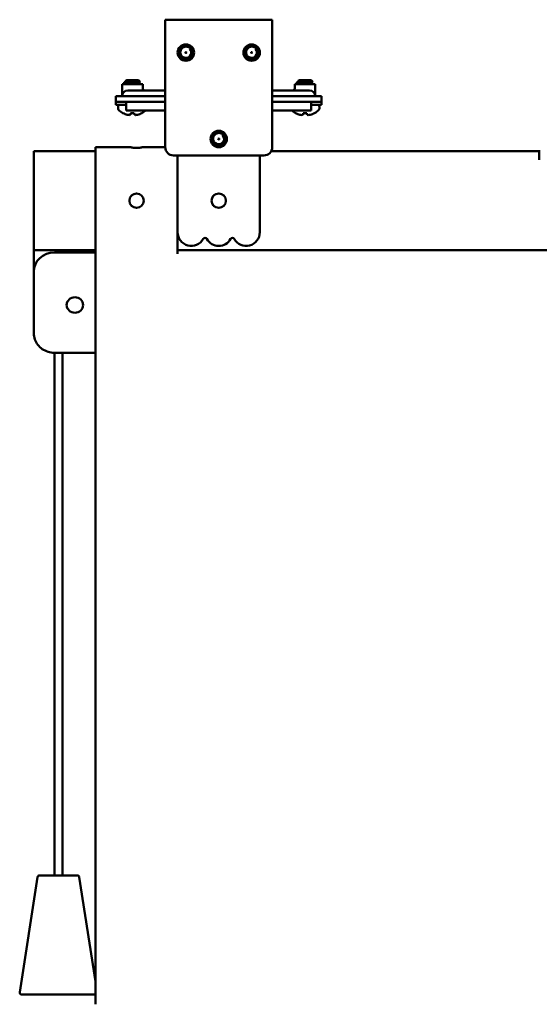
# Model space of a CAD drawing. Units: millimetres. Extents: x -372 to 922, y -106 to 654.
# Drawn here: x -359 to -296, y 2 to 121 of the extents above; entities that cross this region are included whole.
import ezdxf

# ---------------------------------------------------------------- set-up
doc = ezdxf.new("R2010")
doc.units = ezdxf.units.MM
doc.header["$LTSCALE"] = 0.75
doc.layers.add('可視', color=7, linetype='Continuous', lineweight=50)

msp = doc.modelspace()

# ---------------------------------------------------------------- linework, layer by layer
at = {"layer": '可視', "extrusion": (0, 0, -1)}
for p, q in [((-328.6506, 121.3473, 15.3058), (-341.6506, 121.3473, 15.3058)), ((-341.6506, 120.6473, 16.0058), (-341.6506, 105.8473, 16.0058)), ((-328.6506, 120.6473, 16.0058), (-328.6506, 105.8473, 16.0058)), ((-346.6506, 113.6911, -8.9942), (-346.6506, 113.7348, -8.9942)), ((-346.3881, 113.9973, -8.9942), (-346.4564, 113.929, -8.9942)), ((-346.4232, 113.9098, -8.9942), (-346.4232, 113.8698, -8.9942)), ((-344.9131, 113.9973, -8.9942), (-344.7338, 113.818, -8.9942)), ((-344.8779, 113.731, -8.9942), (-344.8779, 113.6911, -8.9942)), ((-325.6506, 113.6911, -8.9942), (-325.6506, 113.7348, -8.9942)), ((-325.3881, 113.9973, -8.9942), (-325.4564, 113.929, -8.9942)), ((-325.4232, 113.9098, -8.9942), (-325.4232, 113.8698, -8.9942)), ((-323.9131, 113.9973, -8.9942), (-323.7338, 113.818, -8.9942)), ((-323.8779, 113.731, -8.9942), (-323.8779, 113.6911, -8.9942)), ((-346.9006, 112.7473, -8.9942), (-346.9006, 113.4973, -8.9942)), ((-346.4232, 113.5598, -8.9942), (-346.4232, 113.5198, -8.9942)), ((-341.6506, 112.7473, -7.1942), (-345.9006, 112.7473, -7.1942)), ((-344.6506, 113.5161, -8.9942), (-344.6506, 113.5598, -8.9942)), ((-344.4006, 112.9973, -8.9942), (-344.4006, 113.4973, -8.9942)), ((-324.4006, 112.7473, -7.1942), (-328.6506, 112.7473, -7.1942)), ((-325.9006, 112.9973, -8.9942), (-325.9006, 113.4973, -8.9942)), ((-325.4232, 113.5598, -8.9942), (-325.4232, 113.5198, -8.9942)), ((-323.6506, 113.5161, -8.9942), (-323.6506, 113.5598, -8.9942)), ((-323.4006, 112.7473, -8.9942), (-323.4006, 113.4973, -8.9942)), ((-347.6506, 112.0473, -5.4942), (-347.6506, 111.3473, -5.4942)), ((-347.6506, 111.3473, -3.9942), (-347.6506, 110.9973, -3.9942)), ((-346.6506, 111.3473, -2.9942), (-346.4006, 111.3473, -2.9942)), ((-341.6506, 111.3473, -2.9942), (-346.4006, 111.3473, -2.9942)), ((-341.6506, 112.0473, -3.9942), (-346.1506, 112.0473, -3.9942)), ((-328.6506, 112.0473, -3.9942), (-324.1506, 112.0473, -3.9942)), ((-323.9006, 111.3473, -2.9942), (-328.6506, 111.3473, -2.9942)), ((-323.9006, 111.3473, -2.9942), (-323.6506, 111.3473, -2.9942)), ((-322.6506, 111.3473, -5.4942), (-322.6506, 112.0473, -5.4942)), ((-322.6506, 110.9973, -3.9942), (-322.6506, 111.3473, -3.9942)), ((-347.4006, 110.5466, -8.9942), (-347.4006, 110.7633, -8.9942)), ((-346.4006, 110.9973, -2.9942), (-346.6506, 110.9973, -2.9942)), ((-346.4006, 110.8473, -2.4942), (-346.4006, 110.7973, -2.4942)), ((-346.4006, 110.2973, -2.9942), (-341.6506, 110.2973, -2.9942)), ((-328.6506, 110.2973, -2.9942), (-323.9006, 110.2973, -2.9942)), ((-323.6506, 110.9973, -2.9942), (-323.9006, 110.9973, -2.9942)), ((-323.9006, 110.7973, -2.4942), (-323.9006, 110.8473, -2.4942)), ((-322.9006, 110.5466, -8.9942), (-322.9006, 110.7633, -8.9942)), ((-350.1506, 105.3473, -10.4442), (-357.6506, 105.3473, -10.4442)), ((-345.9006, 105.8473, -10.4442), (-350.1506, 105.8473, -10.4442)), ((-341.6506, 105.8473, -10.4442), (-344.4006, 105.8473, -10.4442)), ((-296.1506, 105.3473, -10.4442), (-328.7845, 105.3473, -10.4442)), ((-340.6506, 104.8473, 16.0058), (-329.6506, 104.8473, 16.0058)), ((-357.6506, 95.9141, -7.8192), (-357.6506, 102.7223, -7.8192)), ((-350.1506, 102.7223, -7.3192), (-350.1506, 95.9723, -7.3192)), ((-340.1506, 95.514, -7.3192), (-340.1506, 102.7223, -7.3192)), ((-340.1506, 102.7223, -7.3192), (-340.1506, 95.9723, -7.3192)), ((-330.1506, 95.514, -7.3192), (-330.1506, 102.7223, -7.3192)), ((-357.6506, 93.3473, -21.1363), (-357.6506, 92.925, -19.9761)), ((-350.1506, 93.3473, -9.8942), (-357.6506, 93.3473, -9.8942)), ((-357.6506, 92.925, -19.9761), (-357.6506, 90.8107, -20.7456)), ((-350.1506, 93.0511, -13.013), (-355.1506, 93.0511, -13.013)), ((-351.6506, 93.3473, -13.8268), (-351.6506, 93.0511, -13.013)), ((-350.1506, 93.0511, -13.013), (-351.6506, 93.0511, -13.013)), ((-350.1506, 1.6579, -9.9192), (-350.1506, 92.8917, -9.9192)), ((-290.151, 93.3473, -9.8942), (-340.1506, 93.3473, -9.8942)), ((-357.6506, 90.8107, -20.7456), (-357.6506, 90.7019, -20.4466)), ((-357.6506, 90.2744, -12.6935), (-357.6506, 90.7019, -13.8681)), ((-357.6506, 83.2267, -15.2586), (-357.6506, 90.2744, -12.6935)), ((-355.1506, 80.8624, -16.0282), (-350.1506, 80.8624, -16.0282)), ((-355.1506, 80.8624, -17.8942), (-355.1506, 60.3323, -17.8942)), ((-354.1506, 80.8624, -17.8942), (-354.1506, 60.3323, -17.8942)), ((-355.1506, 52.9811, -19.2942), (-355.1506, 17.3323, -19.2942)), ((-354.1506, 52.9811, -19.2942), (-354.1506, 17.3323, -19.2942)), ((-357.1834, 17.1206, -19.8692), (-359.3558, 3.1206, -19.8692)), ((-352.1177, 17.1206, -19.8692), (-350.1506, 4.4434, -19.8692))]:
    msp.add_line(p, q, dxfattribs=at)
for centre, radius in [((339.1506, 117.3473, -16.0058), 1), ((339.1506, 117.3473, -24.0058), 0.0635), ((331.1506, 117.3473, -16.0058), 1), ((331.1506, 117.3473, -24.0058), 0.0635), ((335.1506, 106.8473, -16.0058), 1), ((335.1506, 106.8473, -24.8058), 0.0635), ((345.1506, 99.3473, 7.3192), 0.875), ((335.1506, 99.3473, 7.3192), 0.875)]:
    msp.add_circle(centre, radius, dxfattribs=at)
at = {"layer": '可視', "extrusion": (0, -0.34202, 0.939693)}
msp.add_circle((-352.6506, 76.7388, -42.5536), 1, dxfattribs=at)
msp.add_circle((-352.6506, 76.7388, -42.5536), 1, dxfattribs=at)
at = {"layer": '可視', "extrusion": (1, 0, 0)}
for centre, radius, start, end in [((120.6473, 15.3058, -341.6506), 0.7, 0, 90), ((110.8473, -2.9942, -346.4006), 0.5, 0, 90), ((110.7973, -2.9942, -346.4006), 0.5, 90, 180), ((102.7223, -10.4442, -357.6506), 2.625, 0, 90), ((95.9141, -10.4442, -357.6506), 2.625, 90, 167.905552), ((95.9723, -10.4442, -350.1506), 3.125, 89.999975, 170.328445), ((95.9723, -10.4442, -340.1506), 3.125, 98.433804, 170.328445)]:
    msp.add_arc(centre, radius, start, end, dxfattribs=at)
at = {"layer": '可視', "extrusion": (-1, 0, 0)}
for centre, radius, start, end in [((-120.6473, 15.3058, 328.6506), 0.7, 90, 180), ((-110.8473, -2.9942, 323.9006), 0.5, 90, 180), ((-110.7973, -2.9942, 323.9006), 0.5, 0, 90), ((-102.7223, -10.4442, 350.1506), 3.125, 89.999975, 180), ((-102.7002, -10.4442, 296.1506), 3.125, 121.332251, 153.672973), ((-102.7223, -10.4442, 340.1506), 3.125, 89.999975, 132.842841), ((-102.7223, -10.4442, 340.1506), 3.125, 89.999975, 132.842841), ((-102.7223, -10.4442, 330.1506), 3.125, 89.999975, 132.842841)]:
    msp.add_arc(centre, radius, start, end, dxfattribs=at)
at = {"layer": '可視', "extrusion": (0, 0, -1)}
for centre, radius, start, end in [((339.1506, 117.3473, -22.0829), 0.86, 316.293255, 1.750872), ((331.1506, 117.3473, -22.0829), 0.86, 316.293255, 1.750872), ((344.1506, 112.9973, 8.9942), 0.25, 270, 0), ((326.1506, 112.9973, 8.9942), 0.25, 180, 270), ((347.1666, 110.7633, 8.9942), 0.234, 0, 90), ((347.1666, 110.5466, 8.9942), 0.234, 314.183749, 0), ((345.6506, 112.1065, 8.9942), 2.4092, 299.025605, 314.183749), ((345.6506, 112.1065, 8.9942), 2.4092, 228.672741, 240.974395), ((324.6506, 112.1065, 8.9942), 2.4092, 299.025605, 311.327259), ((324.6506, 112.1065, 8.9942), 2.4092, 225.816251, 240.974395), ((323.1346, 110.7633, 8.9942), 0.234, 90, 180), ((323.1346, 110.5466, 8.9942), 0.234, 180, 225.816251), ((335.1506, 106.8473, -22.8829), 0.86, 316.293255, 1.750872), ((340.6506, 105.8473, -16.0058), 1, 270, 0), ((329.6506, 105.8473, -16.0058), 1, 180, 270), ((335.1506, 95.514, 7.3192), 1.6667, 209.591846, 330.408154), ((333.4839, 94.5675, 7.3192), 0.25, 29.591846, 150.408154), ((331.8172, 95.514, 7.3192), 1.6667, 180, 330.408154), ((356.9364, 17.0823, 19.8692), 0.25, 8.82038, 90), ((352.3648, 17.0823, 19.8692), 0.25, 90, 171.17962), ((359.1088, 3.0823, 19.8692), 0.25, 270, 8.82038), ((350.1923, 3.0823, 19.8692), 0.25, 260.378424, 270)]:
    msp.add_arc(centre, radius, start, end, dxfattribs=at)
at = {"layer": '可視'}
for centre, radius, start, end in [((-339.1506, 117.3473, 22.605), 0.6437, 230.335992, 43.902189), ((-331.1506, 117.3473, 22.605), 0.6437, 230.335992, 43.902189), ((-346.2006, 112.0473, -7.4942), 0.7, 90, 180), ((-324.1006, 112.0473, -7.4942), 0.7, 0, 90), ((-335.1506, 106.8473, 23.405), 0.6437, 230.335992, 43.902189), ((-338.4839, 95.514, -7.3192), 1.6667, 180, 330.408154), ((-336.8172, 94.5675, -7.3192), 0.25, 29.591846, 150.408154)]:
    msp.add_arc(centre, radius, start, end, dxfattribs=at)
at = {"layer": '可視', "extrusion": (-6e-16, -1, -1.3e-15)}
for centre in [(-345.6506, -8.9942, -113.7348), (-324.6506, -8.9942, -113.7348)]:
    msp.add_arc(centre, 1, 134.477512, 180, dxfattribs=at)
at = {"layer": '可視', "extrusion": (0, -1, -1.5e-15)}
for centre in [(-345.6506, -8.9942, -113.9973), (-324.6506, -8.9942, -113.9973)]:
    msp.add_arc(centre, 0.7375, 0, 180, dxfattribs=at)
at = {"layer": '可視', "extrusion": (-1.8e-15, -1, -4e-16)}
for centre in [(-345.6506, -8.9942, -113.9621), (-324.6506, -8.9942, -113.9621)]:
    msp.add_arc(centre, 0.7727, 80.663918, 125.905365, dxfattribs=at)
at = {"layer": '可視', "extrusion": (0, 1, 0)}
for centre, radius, start, end in [((345.6506, -8.9942, 113.4973), 1.25, 0, 180), ((324.6506, -8.9942, 113.4973), 1.25, 0, 180), ((346.6506, -3.9942, 110.9973), 1, 0, 90), ((323.6506, -3.9942, 110.9973), 1, 90, 180), ((345.6506, -8.9942, 109.9999), 1.1689, 0, 11.024287), ((324.6506, -8.9942, 109.9999), 1.1689, 0, 11.024287)]:
    msp.add_arc(centre, radius, start, end, dxfattribs=at)
at = {"layer": '可視', "extrusion": (0, -1, 0)}
for centre, radius, start, end in [((-345.9006, -7.4942, -112.7473), 0.3, 90, 180), ((-324.4006, -7.4942, -112.7473), 0.3, 0, 90), ((-346.1506, -5.4942, -112.0473), 1.5, 90, 180), ((-346.6506, -3.9942, -111.3473), 1, 90, 180), ((-324.1506, -5.4942, -112.0473), 1.5, 0, 90), ((-323.6506, -3.9942, -111.3473), 1, 0, 90), ((-345.6506, -8.9942, -109.9999), 1.1689, 78.975713, 101.024287), ((-345.6506, -8.9942, -109.9999), 1.1689, 0, 11.024287), ((-324.6506, -8.9942, -109.9999), 1.1689, 78.975713, 101.024287), ((-324.6506, -8.9942, -109.9999), 1.1689, 0, 11.024287)]:
    msp.add_arc(centre, radius, start, end, dxfattribs=at)
at = {"layer": '可視', "extrusion": (-1e-15, -0.087156, -0.996195)}
for centre in [(-345.6506, -112.4638, -0.8498), (-324.6506, -112.4638, -0.8498)]:
    msp.add_arc(centre, 2.4088, 105.246773, 118.444633, dxfattribs=at)
at = {"layer": '可視', "extrusion": (0.381227, -0.087156, -0.920364)}
for centre in [(32.2521, -336.6356, -133.5265), (36.9323, -317.7941, -125.5207)]:
    msp.add_arc(centre, 2.3948, 172.773415, 179.993421, dxfattribs=at)
at = {"layer": '可視', "extrusion": (0.920364, -0.087156, -0.381227)}
for centre in [(79.0208, -143.5286, -324.7284), (81.0006, -135.5585, -305.4008)]:
    msp.add_arc(centre, 2.3948, 166.056619, 173.276625, dxfattribs=at)
at = {"layer": '可視', "extrusion": (0.996195, -0.087156, 7e-16)}
for centre in [(81.5544, -8.9942, -354.1451), (83.3847, -8.9942, -333.225)]:
    msp.add_arc(centre, 2.4088, 151.555367, 164.753227, dxfattribs=at)
at = {"layer": '可視', "extrusion": (0.996195, 0.087156, 1.5e-15)}
for centre in [(141.8053, -8.9942, -334.5255), (139.975, -8.9942, -313.6054)]:
    msp.add_arc(centre, 2.4088, 151.555367, 164.753227, dxfattribs=at)
at = {"layer": '可視', "extrusion": (0.920364, 0.087156, 0.381227)}
for centre in [(144.1935, 118.8404, -311.5201), (142.2137, 110.8703, -292.1925)]:
    msp.add_arc(centre, 2.3948, 166.056619, 173.276625, dxfattribs=at)
at = {"layer": '可視', "extrusion": (0.381227, 0.087156, 0.920364)}
for centre in [(186.3215, 283.6104, -130.0163), (181.6413, 264.7688, -122.0106)]:
    msp.add_arc(centre, 2.3948, 172.773415, 179.993421, dxfattribs=at)
at = {"layer": '可視', "extrusion": (-1e-15, 0.087156, 0.996195)}
for centre in [(345.6506, -112.4638, 0.8498), (324.6506, -112.4638, 0.8498)]:
    msp.add_arc(centre, 2.4088, 105.246773, 118.444633, dxfattribs=at)
at = {"layer": '可視', "extrusion": (0, 0.34202, -0.939693)}
for centre, end in [((355.1506, 80.4888, 50.5536), 10.355728), ((355.1506, 80.4888, 44.0536), 90)]:
    msp.add_arc(centre, 2.5, 0, end, dxfattribs=at)
at = {"layer": '可視', "extrusion": (0, -0.34202, 0.939693)}
msp.add_arc((-356.9006, 78.2388, -50.5536), 0.75, 169.296048, 180, dxfattribs=at)
at = {"layer": '可視', "extrusion": (-1, 1e-16, 0)}
for centre, start, end in [((-60.3323, -27.8942, 355.1506), 68.434815, 90), ((-52.9811, -9.2942, 355.1506), 248.434815, 270)]:
    msp.add_arc(centre, 10, start, end, dxfattribs=at)
at = {"layer": '可視', "extrusion": (1, -1e-16, 0)}
for centre, start, end in [((60.3323, -27.8942, -354.1506), 90, 111.565185), ((52.9811, -9.2942, -354.1506), 270, 291.565185)]:
    msp.add_arc(centre, 10, start, end, dxfattribs=at)
at = {"layer": '可視', "extrusion": (0, -1, -1.204e-13)}
msp.add_arc((-354.6506, -19.8692, -17.3323), 2.2858, 360, 180, dxfattribs=at)
at = {"layer": '可視', "extrusion": (0, 1, 1.172e-13)}
msp.add_arc((354.6506, -19.8692, 2.8323), 4.4582, 0, 180, dxfattribs=at)
at = {"layer": '可視'}
for points, knots in [([(-340.0102, 117.3736, 22.0829), (-340.0067, 117.4863, 22.069), (-339.9811, 117.5972, 22.0554), (-339.8899, 117.8, 22.0304), (-339.8264, 117.8904, 22.0189), (-339.6661, 118.0449, 21.9923), (-339.5701, 118.1065, 21.9783), (-339.3581, 118.1897, 21.9506), (-339.2442, 118.2098, 21.9375), (-339.0196, 118.2044, 21.9132), (-338.911, 118.1806, 21.9002), (-338.7049, 118.0917, 21.8728), (-338.61, 118.0259, 21.8586), (-338.4545, 117.8642, 21.8321), (-338.3943, 117.7713, 21.8208), (-338.3099, 117.5624, 21.7951), (-338.2887, 117.4476, 21.781), (-338.2926, 117.2211, 21.7531), (-338.3161, 117.1113, 21.7396), (-338.404, 116.9058, 21.7143), (-338.4679, 116.8123, 21.7026), (-338.6295, 116.6537, 21.6756), (-338.726, 116.5908, 21.6615), (-338.9332, 116.5081, 21.6343), (-339.0413, 116.4873, 21.6215), (-339.1506, 116.4873, 21.6099)], [-0.812971957, -0.812971957, -0.812971957, -0.812971957, -0.744989466, -0.744989466, -0.679024255, -0.679024255, -0.610999866, -0.610999866, -0.541933933, -0.541933933, -0.475377786, -0.475377786, -0.406218898, -0.406218898, -0.339829864, -0.339829864, -0.269968109, -0.269968109, -0.202693306, -0.202693306, -0.134847562, -0.134847562, -0.065899528, -0.065899528, 0, 0, 0, 0]), ([(-339.1506, 116.5755, 22.2958), (-339.1834, 116.5734, 22.2907), (-339.2304, 116.5723, 22.2832), (-339.3318, 116.5832, 22.2662), (-339.3754, 116.5916, 22.2586), (-339.5031, 116.6274, 22.2357), (-339.5837, 116.6653, 22.2202), (-339.7374, 116.7715, 22.1885), (-339.8075, 116.8421, 22.1727), (-339.8746, 116.9409, 22.1552), (-339.8857, 116.9586, 22.1522), (-339.9313, 117.0376, 22.1386), (-339.9588, 117.1027, 22.1275), (-339.9969, 117.2365, 22.1052), (-340.0077, 117.3048, 22.094), (-340.0102, 117.3736, 22.0829)], [-0.275391031, -0.275391031, -0.275391031, -0.275391031, -0.239900978, -0.239900978, -0.212529301, -0.212529301, -0.15797092, -0.15797092, -0.097197009, -0.097197009, -0.084571471, -0.084571471, -0.041840234, -0.041840234, 0, 0, 0, 0]), ([(-339.1506, 116.5149, 22.1496), (-339.1166, 116.5162, 22.1526), (-339.0841, 116.5194, 22.1556), (-339.0194, 116.5298, 22.1618), (-338.9877, 116.5369, 22.1649), (-338.8956, 116.5632, 22.1744), (-338.837, 116.5876, 22.1809), (-338.6899, 116.6703, 22.1986), (-338.6087, 116.7394, 22.2097), (-338.5006, 116.8755, 22.2271), (-338.438, 116.9669, 22.2368), (-338.3721, 117.1966, 22.2612), (-338.3637, 117.3007, 22.2725), (-338.3875, 117.5027, 22.2948), (-338.4183, 117.5989, 22.3056), (-338.4781, 117.7077, 22.318), (-338.4908, 117.7285, 22.3204), (-338.56, 117.8305, 22.3326), (-338.6314, 117.9003, 22.3433), (-338.7953, 118.0069, 22.3656), (-338.8859, 118.0432, 22.3767), (-339.0586, 118.076, 22.3963), (-339.1586, 118.0822, 22.406), (-339.3574, 118.0395, 22.4285), (-339.4411, 118.004, 22.4392), (-339.593, 117.9018, 22.4613), (-339.6593, 117.8351, 22.4725), (-339.7552, 117.6905, 22.492), (-339.7944, 117.6066, 22.5015), (-339.8291, 117.4214, 22.5245), (-339.8285, 117.3341, 22.5355), (-339.7953, 117.1703, 22.5566), (-339.7652, 117.0946, 22.5666), (-339.7073, 117.0019, 22.579), (-339.6836, 116.9675, 22.5837), (-339.6223, 116.9014, 22.5948), (-339.593, 116.8751, 22.5998), (-339.5615, 116.8517, 22.605)], [-2.777222, -2.777222, -2.777222, -2.777222, -2.64715447, -2.64715447, -2.5195152, -2.5195152, -2.27060682, -2.27060682, -1.85523153, -1.85523153, -1.58676026, -1.58676026, -1.38201203, -1.38201203, -1.18376768, -1.18376768, -1.13628176, -1.13628176, -0.94240725, -0.94240725, -0.75276361, -0.75276361, -0.5976251, -0.5976251, -0.47387618, -0.47387618, -0.346132, -0.346132, -0.23570381, -0.23570381, -0.14200585, -0.14200585, -0.05451663, -0.05451663, -0.0237536, -0.0237536, -0.000001, -0.000001, -0.000001, -0.000001]), ([(-338.6867, 117.7937, 22.605), (-338.6541, 117.7651, 22.596), (-338.6244, 117.7332, 22.5874), (-338.5891, 117.6861, 22.5763), (-338.5804, 117.6736, 22.5735), (-338.5402, 117.6114, 22.5598), (-338.5147, 117.5578, 22.5482), (-338.4689, 117.4173, 22.5186), (-338.4581, 117.3283, 22.5004), (-338.4679, 117.1952, 22.4741), (-338.4756, 117.1511, 22.4655), (-338.5175, 116.9995, 22.4364), (-338.5691, 116.9167, 22.4209), (-338.673, 116.7832, 22.3901), (-338.747, 116.7191, 22.3718), (-338.8784, 116.6443, 22.3439), (-338.9284, 116.6227, 22.334), (-339.0074, 116.5984, 22.3196), (-339.0349, 116.5916, 22.3148), (-339.0916, 116.5811, 22.3052), (-339.12, 116.5775, 22.3006), (-339.1506, 116.5755, 22.2958)], [-0.281241576, -0.281241576, -0.281241576, -0.281241576, -0.263969542, -0.263969542, -0.257868543, -0.257868543, -0.233684628, -0.233684628, -0.197294493, -0.197294493, -0.179016838, -0.179016838, -0.133030068, -0.133030068, -0.071209495, -0.071209495, -0.036627694, -0.036627694, -0.018611043, -0.018611043, -0.000001, -0.000001, -0.000001, -0.000001]), ([(-332.0102, 117.3736, 22.0829), (-332.0067, 117.4863, 22.069), (-331.9811, 117.5972, 22.0554), (-331.8899, 117.8, 22.0304), (-331.8264, 117.8904, 22.0189), (-331.6661, 118.0449, 21.9923), (-331.5701, 118.1065, 21.9783), (-331.3581, 118.1897, 21.9506), (-331.2442, 118.2098, 21.9375), (-331.0196, 118.2044, 21.9132), (-330.911, 118.1806, 21.9002), (-330.7049, 118.0917, 21.8728), (-330.61, 118.0259, 21.8586), (-330.4545, 117.8642, 21.8321), (-330.3943, 117.7713, 21.8208), (-330.3099, 117.5624, 21.7951), (-330.2887, 117.4476, 21.781), (-330.2926, 117.2211, 21.7531), (-330.3161, 117.1113, 21.7396), (-330.404, 116.9058, 21.7143), (-330.4679, 116.8123, 21.7026), (-330.6295, 116.6537, 21.6756), (-330.726, 116.5908, 21.6615), (-330.9332, 116.5081, 21.6343), (-331.0413, 116.4873, 21.6215), (-331.1506, 116.4873, 21.6099)], [-0.812971957, -0.812971957, -0.812971957, -0.812971957, -0.744989466, -0.744989466, -0.679024255, -0.679024255, -0.610999866, -0.610999866, -0.541933933, -0.541933933, -0.475377786, -0.475377786, -0.406218898, -0.406218898, -0.339829864, -0.339829864, -0.269968109, -0.269968109, -0.202693306, -0.202693306, -0.134847562, -0.134847562, -0.065899528, -0.065899528, 0, 0, 0, 0]), ([(-331.1506, 116.5755, 22.2958), (-331.1834, 116.5734, 22.2907), (-331.2304, 116.5723, 22.2832), (-331.3318, 116.5832, 22.2662), (-331.3754, 116.5916, 22.2586), (-331.5031, 116.6274, 22.2357), (-331.5837, 116.6653, 22.2202), (-331.7374, 116.7715, 22.1885), (-331.8075, 116.8421, 22.1727), (-331.8746, 116.9409, 22.1552), (-331.8857, 116.9586, 22.1522), (-331.9313, 117.0376, 22.1386), (-331.9588, 117.1027, 22.1275), (-331.9969, 117.2365, 22.1052), (-332.0077, 117.3048, 22.094), (-332.0102, 117.3736, 22.0829)], [-0.275391031, -0.275391031, -0.275391031, -0.275391031, -0.239900978, -0.239900978, -0.212529301, -0.212529301, -0.15797092, -0.15797092, -0.097197009, -0.097197009, -0.084571471, -0.084571471, -0.041840234, -0.041840234, 0, 0, 0, 0]), ([(-331.1506, 116.5149, 22.1496), (-331.1166, 116.5162, 22.1526), (-331.0841, 116.5194, 22.1556), (-331.0194, 116.5298, 22.1618), (-330.9877, 116.5369, 22.1649), (-330.8956, 116.5632, 22.1744), (-330.837, 116.5876, 22.1809), (-330.6899, 116.6703, 22.1986), (-330.6087, 116.7394, 22.2097), (-330.5006, 116.8755, 22.2271), (-330.438, 116.9669, 22.2368), (-330.3721, 117.1966, 22.2612), (-330.3637, 117.3007, 22.2725), (-330.3875, 117.5027, 22.2948), (-330.4183, 117.5989, 22.3056), (-330.4781, 117.7077, 22.318), (-330.4908, 117.7285, 22.3204), (-330.56, 117.8305, 22.3326), (-330.6314, 117.9003, 22.3433), (-330.7953, 118.0069, 22.3656), (-330.8859, 118.0432, 22.3767), (-331.0586, 118.076, 22.3963), (-331.1586, 118.0822, 22.406), (-331.3574, 118.0395, 22.4285), (-331.4411, 118.004, 22.4392), (-331.593, 117.9018, 22.4613), (-331.6593, 117.8351, 22.4725), (-331.7552, 117.6905, 22.492), (-331.7944, 117.6066, 22.5015), (-331.8291, 117.4214, 22.5245), (-331.8285, 117.3341, 22.5355), (-331.7953, 117.1703, 22.5566), (-331.7652, 117.0946, 22.5666), (-331.7073, 117.0019, 22.579), (-331.6836, 116.9675, 22.5837), (-331.6223, 116.9014, 22.5948), (-331.593, 116.8751, 22.5998), (-331.5615, 116.8517, 22.605)], [-2.777222, -2.777222, -2.777222, -2.777222, -2.64715447, -2.64715447, -2.5195152, -2.5195152, -2.27060682, -2.27060682, -1.85523153, -1.85523153, -1.58676026, -1.58676026, -1.38201203, -1.38201203, -1.18376768, -1.18376768, -1.13628176, -1.13628176, -0.94240725, -0.94240725, -0.75276361, -0.75276361, -0.5976251, -0.5976251, -0.47387618, -0.47387618, -0.346132, -0.346132, -0.23570381, -0.23570381, -0.14200585, -0.14200585, -0.05451663, -0.05451663, -0.0237536, -0.0237536, -0.000001, -0.000001, -0.000001, -0.000001]), ([(-330.6867, 117.7937, 22.605), (-330.6541, 117.7651, 22.596), (-330.6244, 117.7332, 22.5874), (-330.5891, 117.6861, 22.5763), (-330.5804, 117.6736, 22.5735), (-330.5402, 117.6114, 22.5598), (-330.5147, 117.5578, 22.5482), (-330.4689, 117.4173, 22.5186), (-330.4581, 117.3283, 22.5004), (-330.4679, 117.1952, 22.4741), (-330.4756, 117.1511, 22.4655), (-330.5175, 116.9995, 22.4364), (-330.5691, 116.9167, 22.4209), (-330.673, 116.7832, 22.3901), (-330.747, 116.7191, 22.3718), (-330.8784, 116.6443, 22.3439), (-330.9284, 116.6227, 22.334), (-331.0074, 116.5984, 22.3196), (-331.0349, 116.5916, 22.3148), (-331.0916, 116.5811, 22.3052), (-331.12, 116.5775, 22.3006), (-331.1506, 116.5755, 22.2958)], [-0.281241576, -0.281241576, -0.281241576, -0.281241576, -0.263969542, -0.263969542, -0.257868543, -0.257868543, -0.233684628, -0.233684628, -0.197294493, -0.197294493, -0.179016838, -0.179016838, -0.133030068, -0.133030068, -0.071209495, -0.071209495, -0.036627694, -0.036627694, -0.018611043, -0.018611043, -0.000001, -0.000001, -0.000001, -0.000001]), ([(-339.1506, 116.5149, 22.1496), (-339.208, 116.5128, 22.1444), (-339.2647, 116.5165, 22.1391), (-339.3207, 116.5258, 22.1337), (-339.3766, 116.535, 22.1282), (-339.4324, 116.5501, 22.1225), (-339.4856, 116.5705, 22.1168), (-339.592, 116.6112, 22.1054), (-339.6896, 116.6732, 22.0938), (-339.7722, 116.7531, 22.0829)], [0, 0, 0, 0, 0.0003415884, 0.0003415884, 0.0003415884, 0.0006831768, 0.0006831768, 0.0006831768, 0.0013663536, 0.0013663536, 0.0013663536, 0.0013663536]), ([(-339.1506, 116.4873, 21.6099), (-339.2574, 116.4873, 21.5985), (-339.3704, 116.5073, 21.5852), (-339.5866, 116.5973, 21.5566), (-339.6822, 116.6618, 21.5425), (-339.7658, 116.7464, 21.5284), (-339.769, 116.7497, 21.5278), (-339.7722, 116.7531, 21.5273)], [-1.167017378, -1.167017378, -1.167017378, -1.167017378, -1.085707492, -1.085707492, -1.008227053, -1.008227053, -1.005076789, -1.005076789, -1.005076789, -1.005076789]), ([(-331.1506, 116.5149, 22.1496), (-331.208, 116.5128, 22.1444), (-331.2647, 116.5165, 22.1391), (-331.3207, 116.5258, 22.1337), (-331.3766, 116.535, 22.1282), (-331.4324, 116.5501, 22.1225), (-331.4856, 116.5705, 22.1168), (-331.592, 116.6112, 22.1054), (-331.6896, 116.6732, 22.0938), (-331.7722, 116.7531, 22.0829)], [0, 0, 0, 0, 0.0003415884, 0.0003415884, 0.0003415884, 0.0006831768, 0.0006831768, 0.0006831768, 0.0013663536, 0.0013663536, 0.0013663536, 0.0013663536]), ([(-331.1506, 116.4873, 21.6099), (-331.2574, 116.4873, 21.5985), (-331.3704, 116.5073, 21.5852), (-331.5866, 116.5973, 21.5566), (-331.6822, 116.6618, 21.5425), (-331.7658, 116.7464, 21.5284), (-331.769, 116.7497, 21.5278), (-331.7722, 116.7531, 21.5273)], [-1.167017378, -1.167017378, -1.167017378, -1.167017378, -1.085707492, -1.085707492, -1.008227053, -1.008227053, -1.005076789, -1.005076789, -1.005076789, -1.005076789]), ([(-346.3512, 113.7348, -8.2807), (-346.4342, 113.7282, -8.3622), (-346.5024, 113.7224, -8.4576), (-346.604, 113.71, -8.67), (-346.6358, 113.7032, -8.7858), (-346.6522, 113.6926, -8.9677), (-346.6519, 113.6889, -9.0313), (-346.6455, 113.6852, -9.0942)], [0.000001, 0.000001, 0.000001, 0.000001, 0.069946535, 0.069946535, 0.141562569, 0.141562569, 0.179778021, 0.179778021, 0.179778021, 0.179778021]), ([(-345.5252, 113.9621, -8.2318), (-345.6325, 113.9434, -8.1952), (-345.7393, 113.9284, -8.1871), (-345.9383, 113.8968, -8.2006), (-346.0389, 113.8802, -8.2262), (-346.2272, 113.8479, -8.3124), (-346.3132, 113.8323, -8.3729), (-346.4737, 113.801, -8.5363), (-346.5297, 113.7874, -8.6322), (-346.6077, 113.7627, -8.7966), (-346.6367, 113.7486, -8.894), (-346.6506, 113.7348, -8.9942)], [-0.229699838, -0.229699838, -0.229699838, -0.229699838, -0.191687555, -0.191687555, -0.151156526, -0.151156526, -0.110150467, -0.110150467, -0.061238461, -0.061238461, -0.000001, -0.000001, -0.000001, -0.000001]), ([(-346.4548, 113.9244, -9.0937), (-346.4594, 113.9271, -9.0344), (-346.4575, 113.9298, -8.9746), (-346.4336, 113.9375, -8.81), (-346.3975, 113.9423, -8.7086), (-346.3162, 113.9488, -8.573), (-346.2812, 113.9512, -8.524), (-346.1935, 113.9569, -8.4343), (-346.1503, 113.9595, -8.3988), (-346.1037, 113.9621, -8.3683)], [-0.210689363, -0.210689363, -0.210689363, -0.210689363, -0.162073819, -0.162073819, -0.075399803, -0.075399803, -0.033452901, -0.033452901, 0, 0, 0, 0]), ([(-345.5252, 113.9621, -8.2318), (-345.5885, 113.9576, -8.2213), (-345.6529, 113.9535, -8.2189), (-345.7825, 113.9446, -8.23), (-345.8473, 113.9398, -8.2441), (-346.0052, 113.9274, -8.3002), (-346.0933, 113.9196, -8.3529), (-346.2442, 113.9046, -8.4892), (-346.3054, 113.898, -8.5716), (-346.3835, 113.8855, -8.7367), (-346.4064, 113.8796, -8.8148), (-346.4168, 113.8736, -8.8948)], [-8.276344913, -8.276344913, -8.276344913, -8.276344913, -8.237795725, -8.237795725, -8.198168459, -8.198168459, -8.137058117, -8.137058117, -8.075953369, -8.075953369, -8.027256925, -8.027256925, -8.027256925, -8.027256925]), ([(-346.3512, 113.7348, -8.2807), (-346.2974, 113.7374, -8.2315), (-346.2384, 113.7401, -8.1885), (-346.113, 113.7455, -8.1167), (-346.0471, 113.7482, -8.0879), (-345.856, 113.7555, -8.0282), (-345.7383, 113.7596, -8.017), (-345.5054, 113.7674, -8.0295), (-345.3823, 113.772, -8.061), (-345.1592, 113.7815, -8.1683), (-345.0605, 113.7863, -8.2416), (-344.9047, 113.795, -8.412), (-344.8357, 113.7991, -8.5153), (-344.7692, 113.8061, -8.6957), (-344.7543, 113.8084, -8.7526), (-344.735, 113.8131, -8.8714), (-344.7313, 113.8155, -8.9329), (-344.7338, 113.818, -8.9942)], [-2.90457159, -2.90457159, -2.90457159, -2.90457159, -2.78654797, -2.78654797, -2.67033906, -2.67033906, -2.46214445, -2.46214445, -2.21804903, -2.21804903, -1.9818534, -1.9818534, -1.77006422, -1.77006422, -1.67690977, -1.67690977, -1.57914099, -1.57914099, -1.57914099, -1.57914099]), ([(-325.3512, 113.7348, -8.2807), (-325.4342, 113.7282, -8.3622), (-325.5024, 113.7224, -8.4576), (-325.604, 113.71, -8.67), (-325.6358, 113.7032, -8.7858), (-325.6522, 113.6926, -8.9677), (-325.6519, 113.6889, -9.0313), (-325.6455, 113.6852, -9.0942)], [0.000001, 0.000001, 0.000001, 0.000001, 0.069946535, 0.069946535, 0.141562569, 0.141562569, 0.179778021, 0.179778021, 0.179778021, 0.179778021]), ([(-324.5252, 113.9621, -8.2318), (-324.6325, 113.9434, -8.1952), (-324.7393, 113.9284, -8.1871), (-324.9383, 113.8968, -8.2006), (-325.0389, 113.8802, -8.2262), (-325.2272, 113.8479, -8.3124), (-325.3132, 113.8323, -8.3729), (-325.4737, 113.801, -8.5363), (-325.5297, 113.7874, -8.6322), (-325.6077, 113.7627, -8.7966), (-325.6367, 113.7486, -8.894), (-325.6506, 113.7348, -8.9942)], [-0.229699838, -0.229699838, -0.229699838, -0.229699838, -0.191687555, -0.191687555, -0.151156526, -0.151156526, -0.110150467, -0.110150467, -0.061238461, -0.061238461, -0.000001, -0.000001, -0.000001, -0.000001]), ([(-325.4548, 113.9244, -9.0937), (-325.4594, 113.9271, -9.0344), (-325.4575, 113.9298, -8.9746), (-325.4336, 113.9375, -8.81), (-325.3975, 113.9423, -8.7086), (-325.3162, 113.9488, -8.573), (-325.2812, 113.9512, -8.524), (-325.1935, 113.9569, -8.4343), (-325.1503, 113.9595, -8.3988), (-325.1037, 113.9621, -8.3683)], [-0.210689363, -0.210689363, -0.210689363, -0.210689363, -0.162073819, -0.162073819, -0.075399803, -0.075399803, -0.033452901, -0.033452901, 0, 0, 0, 0]), ([(-324.5252, 113.9621, -8.2318), (-324.5885, 113.9576, -8.2213), (-324.6529, 113.9535, -8.2189), (-324.7825, 113.9446, -8.23), (-324.8473, 113.9398, -8.2441), (-325.0052, 113.9274, -8.3002), (-325.0933, 113.9196, -8.3529), (-325.2442, 113.9046, -8.4892), (-325.3054, 113.898, -8.5716), (-325.3835, 113.8855, -8.7367), (-325.4064, 113.8796, -8.8148), (-325.4168, 113.8736, -8.8948)], [-8.276344913, -8.276344913, -8.276344913, -8.276344913, -8.237795725, -8.237795725, -8.198168459, -8.198168459, -8.137058117, -8.137058117, -8.075953369, -8.075953369, -8.027256925, -8.027256925, -8.027256925, -8.027256925]), ([(-325.3512, 113.7348, -8.2807), (-325.2974, 113.7374, -8.2315), (-325.2384, 113.7401, -8.1885), (-325.113, 113.7455, -8.1167), (-325.0471, 113.7482, -8.0879), (-324.856, 113.7555, -8.0282), (-324.7383, 113.7596, -8.017), (-324.5054, 113.7674, -8.0295), (-324.3823, 113.772, -8.061), (-324.1592, 113.7815, -8.1683), (-324.0605, 113.7863, -8.2416), (-323.9047, 113.795, -8.412), (-323.8357, 113.7991, -8.5153), (-323.7692, 113.8061, -8.6957), (-323.7543, 113.8084, -8.7526), (-323.735, 113.8131, -8.8714), (-323.7313, 113.8155, -8.9329), (-323.7338, 113.818, -8.9942)], [-2.90457159, -2.90457159, -2.90457159, -2.90457159, -2.78654797, -2.78654797, -2.67033906, -2.67033906, -2.46214445, -2.46214445, -2.21804903, -2.21804903, -1.9818534, -1.9818534, -1.77006422, -1.77006422, -1.67690977, -1.67690977, -1.57914099, -1.57914099, -1.57914099, -1.57914099]), ([(-344.8779, 113.6911, -8.9942), (-344.8779, 113.685, -8.9134), (-344.8906, 113.6789, -8.833), (-344.9462, 113.6659, -8.6614), (-344.9947, 113.6597, -8.5739), (-345.1227, 113.6456, -8.4212), (-345.2012, 113.6381, -8.3577), (-345.3802, 113.6228, -8.2631), (-345.4795, 113.6152, -8.2337), (-345.6793, 113.6015, -8.2159), (-345.7776, 113.5951, -8.2258), (-345.9684, 113.5805, -8.2827), (-346.0588, 113.5728, -8.3304), (-346.2176, 113.5575, -8.4593), (-346.284, 113.5504, -8.5399), (-346.3763, 113.5373, -8.7133), (-346.4049, 113.5305, -8.8026), (-346.4168, 113.5236, -8.8948)], [-7.519214509, -7.519214509, -7.519214509, -7.519214509, -7.470454097, -7.470454097, -7.4107759, -7.4107759, -7.350623017, -7.350623017, -7.288936176, -7.288936176, -7.230032811, -7.230032811, -7.169220717, -7.169220717, -7.10704024, -7.10704024, -7.051015649, -7.051015649, -7.051015649, -7.051015649]), ([(-345.2137, 113.4973, -8.0947), (-345.1896, 113.4989, -8.1064), (-345.166, 113.5004, -8.119), (-345.032, 113.5095, -8.198), (-344.9348, 113.5169, -8.2841), (-344.7777, 113.5308, -8.4892), (-344.7197, 113.5372, -8.6065), (-344.6535, 113.5514, -8.8496), (-344.6433, 113.5585, -8.9726), (-344.6556, 113.5656, -9.0942)], [9.022283204, 9.022283204, 9.022283204, 9.022283204, 9.038446407, 9.038446407, 9.115912217, 9.115912217, 9.193904239, 9.193904239, 9.26757704, 9.26757704, 9.26757704, 9.26757704]), ([(-344.6506, 113.5161, -8.9942), (-344.6506, 113.5107, -8.9026), (-344.6631, 113.5054, -8.8113), (-344.6928, 113.4992, -8.7059), (-344.698, 113.4983, -8.6893), (-344.7036, 113.4973, -8.6728)], [0.7912660686, 0.7912660686, 0.7912660686, 0.7912660686, 0.8465955534, 0.8465955534, 0.8571084362, 0.8571084362, 0.8571084362, 0.8571084362]), ([(-323.8779, 113.6911, -8.9942), (-323.8779, 113.685, -8.9134), (-323.8906, 113.6789, -8.833), (-323.9462, 113.6659, -8.6614), (-323.9947, 113.6597, -8.5739), (-324.1227, 113.6456, -8.4212), (-324.2012, 113.6381, -8.3577), (-324.3802, 113.6228, -8.2631), (-324.4795, 113.6152, -8.2337), (-324.6793, 113.6015, -8.2159), (-324.7776, 113.5951, -8.2258), (-324.9684, 113.5805, -8.2827), (-325.0588, 113.5728, -8.3304), (-325.2176, 113.5575, -8.4593), (-325.284, 113.5504, -8.5399), (-325.3763, 113.5373, -8.7133), (-325.4049, 113.5305, -8.8026), (-325.4168, 113.5236, -8.8948)], [-7.519214509, -7.519214509, -7.519214509, -7.519214509, -7.470454097, -7.470454097, -7.4107759, -7.4107759, -7.350623017, -7.350623017, -7.288936176, -7.288936176, -7.230032811, -7.230032811, -7.169220717, -7.169220717, -7.10704024, -7.10704024, -7.051015649, -7.051015649, -7.051015649, -7.051015649]), ([(-324.2137, 113.4973, -8.0947), (-324.1896, 113.4989, -8.1064), (-324.166, 113.5004, -8.119), (-324.032, 113.5095, -8.198), (-323.9348, 113.5169, -8.2841), (-323.7777, 113.5308, -8.4892), (-323.7197, 113.5372, -8.6065), (-323.6535, 113.5514, -8.8496), (-323.6433, 113.5585, -8.9726), (-323.6556, 113.5656, -9.0942)], [9.022283204, 9.022283204, 9.022283204, 9.022283204, 9.038446407, 9.038446407, 9.115912217, 9.115912217, 9.193904239, 9.193904239, 9.26757704, 9.26757704, 9.26757704, 9.26757704]), ([(-323.6506, 113.5161, -8.9942), (-323.6506, 113.5107, -8.9026), (-323.6631, 113.5054, -8.8113), (-323.6928, 113.4992, -8.7059), (-323.698, 113.4983, -8.6893), (-323.7036, 113.4973, -8.6728)], [0.7912660686, 0.7912660686, 0.7912660686, 0.7912660686, 0.8465955534, 0.8465955534, 0.8571084362, 0.8571084362, 0.8571084362, 0.8571084362]), ([(-336.0102, 106.8736, 22.8829), (-336.0067, 106.9863, 22.869), (-335.9811, 107.0972, 22.8554), (-335.8899, 107.3, 22.8304), (-335.8264, 107.3904, 22.8189), (-335.6661, 107.5449, 22.7923), (-335.5701, 107.6065, 22.7783), (-335.3581, 107.6897, 22.7506), (-335.2442, 107.7098, 22.7375), (-335.0196, 107.7044, 22.7132), (-334.911, 107.6806, 22.7002), (-334.7049, 107.5917, 22.6728), (-334.61, 107.5259, 22.6586), (-334.4545, 107.3642, 22.6321), (-334.3943, 107.2713, 22.6208), (-334.3099, 107.0624, 22.5951), (-334.2887, 106.9476, 22.581), (-334.2926, 106.7211, 22.5531), (-334.3161, 106.6113, 22.5396), (-334.404, 106.4058, 22.5143), (-334.4679, 106.3123, 22.5026), (-334.6295, 106.1537, 22.4756), (-334.726, 106.0908, 22.4615), (-334.9332, 106.0081, 22.4343), (-335.0413, 105.9873, 22.4215), (-335.1506, 105.9873, 22.4099)], [-0.812971957, -0.812971957, -0.812971957, -0.812971957, -0.744989466, -0.744989466, -0.679024255, -0.679024255, -0.610999866, -0.610999866, -0.541933933, -0.541933933, -0.475377786, -0.475377786, -0.406218898, -0.406218898, -0.339829864, -0.339829864, -0.269968109, -0.269968109, -0.202693306, -0.202693306, -0.134847562, -0.134847562, -0.065899528, -0.065899528, 0, 0, 0, 0]), ([(-335.1506, 106.0755, 23.0958), (-335.1834, 106.0734, 23.0907), (-335.2304, 106.0723, 23.0832), (-335.3318, 106.0832, 23.0662), (-335.3754, 106.0916, 23.0586), (-335.5031, 106.1274, 23.0357), (-335.5837, 106.1653, 23.0202), (-335.7374, 106.2715, 22.9885), (-335.8075, 106.3421, 22.9727), (-335.8746, 106.4409, 22.9552), (-335.8857, 106.4586, 22.9522), (-335.9313, 106.5376, 22.9386), (-335.9588, 106.6027, 22.9275), (-335.9969, 106.7365, 22.9052), (-336.0077, 106.8048, 22.894), (-336.0102, 106.8736, 22.8829)], [-0.275391031, -0.275391031, -0.275391031, -0.275391031, -0.239900978, -0.239900978, -0.212529301, -0.212529301, -0.15797092, -0.15797092, -0.097197009, -0.097197009, -0.084571471, -0.084571471, -0.041840234, -0.041840234, 0, 0, 0, 0]), ([(-335.1506, 106.0149, 22.9496), (-335.1166, 106.0162, 22.9526), (-335.0841, 106.0194, 22.9556), (-335.0194, 106.0298, 22.9618), (-334.9877, 106.0369, 22.9649), (-334.8956, 106.0632, 22.9744), (-334.837, 106.0876, 22.9809), (-334.6899, 106.1703, 22.9986), (-334.6087, 106.2394, 23.0097), (-334.5006, 106.3755, 23.0271), (-334.438, 106.4669, 23.0368), (-334.3721, 106.6966, 23.0612), (-334.3637, 106.8007, 23.0725), (-334.3875, 107.0027, 23.0948), (-334.4183, 107.0989, 23.1056), (-334.4781, 107.2077, 23.118), (-334.4908, 107.2285, 23.1204), (-334.56, 107.3305, 23.1326), (-334.6314, 107.4003, 23.1433), (-334.7953, 107.5069, 23.1656), (-334.8859, 107.5432, 23.1767), (-335.0586, 107.576, 23.1963), (-335.1586, 107.5822, 23.206), (-335.3574, 107.5395, 23.2285), (-335.4411, 107.504, 23.2392), (-335.593, 107.4018, 23.2613), (-335.6593, 107.3351, 23.2725), (-335.7552, 107.1905, 23.292), (-335.7944, 107.1066, 23.3015), (-335.8291, 106.9214, 23.3245), (-335.8285, 106.8341, 23.3355), (-335.7953, 106.6703, 23.3566), (-335.7652, 106.5946, 23.3666), (-335.7073, 106.5019, 23.379), (-335.6836, 106.4675, 23.3837), (-335.6223, 106.4014, 23.3948), (-335.593, 106.3751, 23.3998), (-335.5615, 106.3517, 23.405)], [-2.777222, -2.777222, -2.777222, -2.777222, -2.64715447, -2.64715447, -2.5195152, -2.5195152, -2.27060682, -2.27060682, -1.85523153, -1.85523153, -1.58676026, -1.58676026, -1.38201203, -1.38201203, -1.18376768, -1.18376768, -1.13628176, -1.13628176, -0.94240725, -0.94240725, -0.75276361, -0.75276361, -0.5976251, -0.5976251, -0.47387618, -0.47387618, -0.346132, -0.346132, -0.23570381, -0.23570381, -0.14200585, -0.14200585, -0.05451663, -0.05451663, -0.0237536, -0.0237536, -0.000001, -0.000001, -0.000001, -0.000001]), ([(-334.6867, 107.2937, 23.405), (-334.6541, 107.2651, 23.396), (-334.6244, 107.2332, 23.3874), (-334.5891, 107.1861, 23.3763), (-334.5804, 107.1736, 23.3735), (-334.5402, 107.1114, 23.3598), (-334.5147, 107.0578, 23.3482), (-334.4689, 106.9173, 23.3186), (-334.4581, 106.8283, 23.3004), (-334.4679, 106.6952, 23.2741), (-334.4756, 106.6511, 23.2655), (-334.5175, 106.4995, 23.2364), (-334.5691, 106.4167, 23.2209), (-334.673, 106.2832, 23.1901), (-334.747, 106.2191, 23.1718), (-334.8784, 106.1443, 23.1439), (-334.9284, 106.1227, 23.134), (-335.0074, 106.0984, 23.1196), (-335.0349, 106.0916, 23.1148), (-335.0916, 106.0811, 23.1052), (-335.12, 106.0775, 23.1006), (-335.1506, 106.0755, 23.0958)], [-0.281241576, -0.281241576, -0.281241576, -0.281241576, -0.263969542, -0.263969542, -0.257868543, -0.257868543, -0.233684628, -0.233684628, -0.197294493, -0.197294493, -0.179016838, -0.179016838, -0.133030068, -0.133030068, -0.071209495, -0.071209495, -0.036627694, -0.036627694, -0.018611043, -0.018611043, -0.000001, -0.000001, -0.000001, -0.000001]), ([(-345.1506, 105.756, -9.6942), (-345.2451, 105.756, -9.6942), (-345.3458, 105.7609, -9.7132), (-345.5304, 105.7783, -9.7898), (-345.6145, 105.7906, -9.8475), (-345.7473, 105.8134, -9.9802), (-345.8049, 105.8255, -10.0643), (-345.8816, 105.8426, -10.249), (-345.9006, 105.8473, -10.3496), (-345.9006, 105.8473, -10.4442)], [-0.453938141, -0.453938141, -0.453938141, -0.453938141, -0.39719252, -0.39719252, -0.340446899, -0.340446899, -0.283707985, -0.283707985, -0.22696907, -0.22696907, -0.22696907, -0.22696907]), ([(-345.1506, 105.756, -9.6942), (-345.056, 105.756, -9.6942), (-344.9554, 105.7609, -9.7132), (-344.7707, 105.7783, -9.7898), (-344.6866, 105.7906, -9.8475), (-344.5539, 105.8134, -9.9802), (-344.4962, 105.8255, -10.0643), (-344.4195, 105.8426, -10.249), (-344.4006, 105.8473, -10.3496), (-344.4006, 105.8473, -10.4442)], [-0.453938141, -0.453938141, -0.453938141, -0.453938141, -0.39719252, -0.39719252, -0.340446899, -0.340446899, -0.283707985, -0.283707985, -0.22696907, -0.22696907, -0.22696907, -0.22696907]), ([(-335.1506, 106.0149, 22.9496), (-335.208, 106.0128, 22.9444), (-335.2647, 106.0165, 22.9391), (-335.3207, 106.0258, 22.9337), (-335.3766, 106.035, 22.9282), (-335.4324, 106.0501, 22.9225), (-335.4856, 106.0705, 22.9168), (-335.592, 106.1112, 22.9054), (-335.6896, 106.1732, 22.8938), (-335.7722, 106.2531, 22.8829)], [0, 0, 0, 0, 0.0003415884, 0.0003415884, 0.0003415884, 0.0006831768, 0.0006831768, 0.0006831768, 0.0013663536, 0.0013663536, 0.0013663536, 0.0013663536]), ([(-335.1506, 105.9873, 22.4099), (-335.2574, 105.9873, 22.3985), (-335.3704, 106.0073, 22.3852), (-335.5866, 106.0973, 22.3566), (-335.6822, 106.1618, 22.3425), (-335.7658, 106.2464, 22.3284), (-335.769, 106.2497, 22.3278), (-335.7722, 106.2531, 22.3273)], [-1.167017378, -1.167017378, -1.167017378, -1.167017378, -1.085707492, -1.085707492, -1.008227053, -1.008227053, -1.005076789, -1.005076789, -1.005076789, -1.005076789]), ([(-355.1506, 80.8624, -16.0281), (-355.4108, 80.8624, -16.0281), (-355.671, 80.9011, -16.0154), (-356.1667, 81.0524, -15.9656), (-356.4022, 81.1651, -15.9285), (-356.8258, 81.4543, -15.8338), (-357.0138, 81.6308, -15.7761), (-357.3234, 82.0312, -15.6457), (-357.4449, 82.2551, -15.573), (-357.6085, 82.7282, -15.4198), (-357.6506, 82.9774, -15.3392), (-357.6506, 83.2267, -15.2586)], [1.57079633, 1.57079633, 1.57079633, 1.57079633, 1.88495559, 1.88495559, 2.19911486, 2.19911486, 2.51327412, 2.51327412, 2.82743339, 2.82743339, 3.14159265, 3.14159265, 3.14159265, 3.14159265])]:
    msp.add_open_spline(points, degree=3, knots=knots, dxfattribs=at)
for points in [[(-346.6315, 113.7488, -8.8942), (-346.5599, 113.7903, -8.8943), (-346.4883, 113.8319, -8.8945), (-346.4168, 113.8736, -8.8948)], [(-346.4232, 113.906, -9.0936), (-346.4338, 113.9122, -9.0936), (-346.4443, 113.9183, -9.0937), (-346.4548, 113.9244, -9.0937)], [(-344.7352, 113.814, -8.8943), (-344.7849, 113.7851, -8.8945), (-344.8346, 113.7562, -8.8946), (-344.8843, 113.7273, -8.8948)], [(-325.6315, 113.7488, -8.8942), (-325.5599, 113.7903, -8.8943), (-325.4883, 113.8319, -8.8945), (-325.4168, 113.8736, -8.8948)], [(-325.4232, 113.906, -9.0936), (-325.4338, 113.9122, -9.0936), (-325.4443, 113.9183, -9.0937), (-325.4548, 113.9244, -9.0937)], [(-323.7352, 113.814, -8.8943), (-323.7849, 113.7851, -8.8945), (-323.8346, 113.7562, -8.8946), (-323.8843, 113.7273, -8.8948)], [(-346.4232, 113.556, -9.0936), (-346.4973, 113.5992, -9.0939), (-346.5714, 113.6422, -9.0941), (-346.6455, 113.6852, -9.0942)], [(-346.4619, 113.4973, -8.8946), (-346.4469, 113.506, -8.8947), (-346.4318, 113.5148, -8.8948), (-346.4168, 113.5236, -8.8948)], [(-344.8779, 113.6948, -9.0936), (-344.8038, 113.6517, -9.0939), (-344.7297, 113.6087, -9.0941), (-344.6556, 113.5656, -9.0942)], [(-344.6556, 113.5102, -8.8942), (-344.663, 113.5059, -8.8942), (-344.6704, 113.5016, -8.8942), (-344.6778, 113.4973, -8.8942)], [(-325.4232, 113.556, -9.0936), (-325.4973, 113.5992, -9.0939), (-325.5714, 113.6422, -9.0941), (-325.6455, 113.6852, -9.0942)], [(-325.4619, 113.4973, -8.8946), (-325.4469, 113.506, -8.8947), (-325.4318, 113.5148, -8.8948), (-325.4168, 113.5236, -8.8948)], [(-323.8779, 113.6948, -9.0936), (-323.8038, 113.6517, -9.0939), (-323.7297, 113.6087, -9.0941), (-323.6556, 113.5656, -9.0942)], [(-323.6556, 113.5102, -8.8942), (-323.663, 113.5059, -8.8942), (-323.6704, 113.5016, -8.8942), (-323.6778, 113.4973, -8.8942)]]:
    msp.add_open_spline(points, degree=3, dxfattribs=at)
for points, weights, knots in [([(-346.1037, 113.9621, -8.3683), (-346.2373, 113.9497, -8.465), (-346.3197, 113.939, -8.6079), (-346.4232, 113.9254, -8.7872), (-346.4232, 113.9098, -8.9942)], [0.93549495028, 0.945907627744, 1, 0.933012701892, 0.933012701892], [0.1453977127, 0.1453977127, 0.1453977127, 0.1515151515, 0.1515151515, 0.1590909091, 0.1590909091, 0.1590909091]), ([(-344.8843, 113.7273, -8.8948), (-344.9042, 113.7157, -8.7416), (-344.9814, 113.7056, -8.6079), (-345.2045, 113.6765, -8.2215), (-345.6506, 113.6473, -8.2215), (-346.0967, 113.6181, -8.2215), (-346.3197, 113.589, -8.6079), (-346.4232, 113.5754, -8.7872), (-346.4232, 113.5598, -8.9942)], [0.936902481453, 0.949154753281, 1, 0.866025403784, 1, 0.866025403784, 1, 0.933012701892, 0.933012701892], [0.2063709987, 0.2063709987, 0.2063709987, 0.2121212121, 0.2121212121, 0.2272727273, 0.2272727273, 0.2424242424, 0.2424242424, 0.25, 0.25, 0.25]), ([(-325.1037, 113.9621, -8.3683), (-325.2373, 113.9497, -8.465), (-325.3197, 113.939, -8.6079), (-325.4232, 113.9254, -8.7872), (-325.4232, 113.9098, -8.9942)], [0.93549495028, 0.945907627744, 1, 0.933012701892, 0.933012701892], [0.1453977127, 0.1453977127, 0.1453977127, 0.1515151515, 0.1515151515, 0.1590909091, 0.1590909091, 0.1590909091]), ([(-323.8843, 113.7273, -8.8948), (-323.9042, 113.7157, -8.7416), (-323.9814, 113.7056, -8.6079), (-324.2045, 113.6765, -8.2215), (-324.6506, 113.6473, -8.2215), (-325.0967, 113.6181, -8.2215), (-325.3197, 113.589, -8.6079), (-325.4232, 113.5754, -8.7872), (-325.4232, 113.5598, -8.9942)], [0.936902481453, 0.949154753281, 1, 0.866025403784, 1, 0.866025403784, 1, 0.933012701892, 0.933012701892], [0.2063709987, 0.2063709987, 0.2063709987, 0.2121212121, 0.2121212121, 0.2272727273, 0.2272727273, 0.2424242424, 0.2424242424, 0.25, 0.25, 0.25])]:
    msp.add_rational_spline(points, weights, degree=2, knots=knots, dxfattribs=at)
at = {"layer": '可視', "extrusion": (1, 0, 0)}
for points, knots in [([(-346.9006, 112.7473, -8.9942), (-346.9006, 112.6703, -8.9259), (-346.9006, 112.5928, -8.8573), (-346.9006, 112.4455, -8.714), (-346.9006, 112.3756, -8.6394), (-346.9006, 112.2493, -8.4782), (-346.9006, 112.1926, -8.3906), (-346.9006, 112.1096, -8.2158), (-346.9006, 112.0802, -8.1297), (-346.9006, 112.0528, -7.9847), (-346.9006, 112.0473, -7.928), (-346.9006, 112.0473, -7.8717)], [-0.000529151, -0.000529151, -0.000529151, -0.000529151, 0.061233701, 0.061233701, 0.122472786, 0.122472786, 0.184083623, 0.184083623, 0.238150515, 0.238150515, 0.271942322, 0.271942322, 0.271942322, 0.271942322]), ([(-323.4006, 112.0473, -7.8717), (-323.4006, 112.0473, -7.928), (-323.4006, 112.0528, -7.9847), (-323.4006, 112.0802, -8.1297), (-323.4006, 112.1096, -8.2158), (-323.4006, 112.1926, -8.3906), (-323.4006, 112.2493, -8.4782), (-323.4006, 112.3756, -8.6394), (-323.4006, 112.4455, -8.714), (-323.4006, 112.5928, -8.8573), (-323.4006, 112.6703, -8.9259), (-323.4006, 112.7473, -8.9942)], [0.725171567, 0.725171567, 0.725171567, 0.725171567, 0.758963374, 0.758963374, 0.813030266, 0.813030266, 0.874641103, 0.874641103, 0.935880188, 0.935880188, 0.99764304, 0.99764304, 0.99764304, 0.99764304])]:
    msp.add_open_spline(points, degree=3, knots=knots, dxfattribs=at)

doc.saveas('drawing.dxf')
